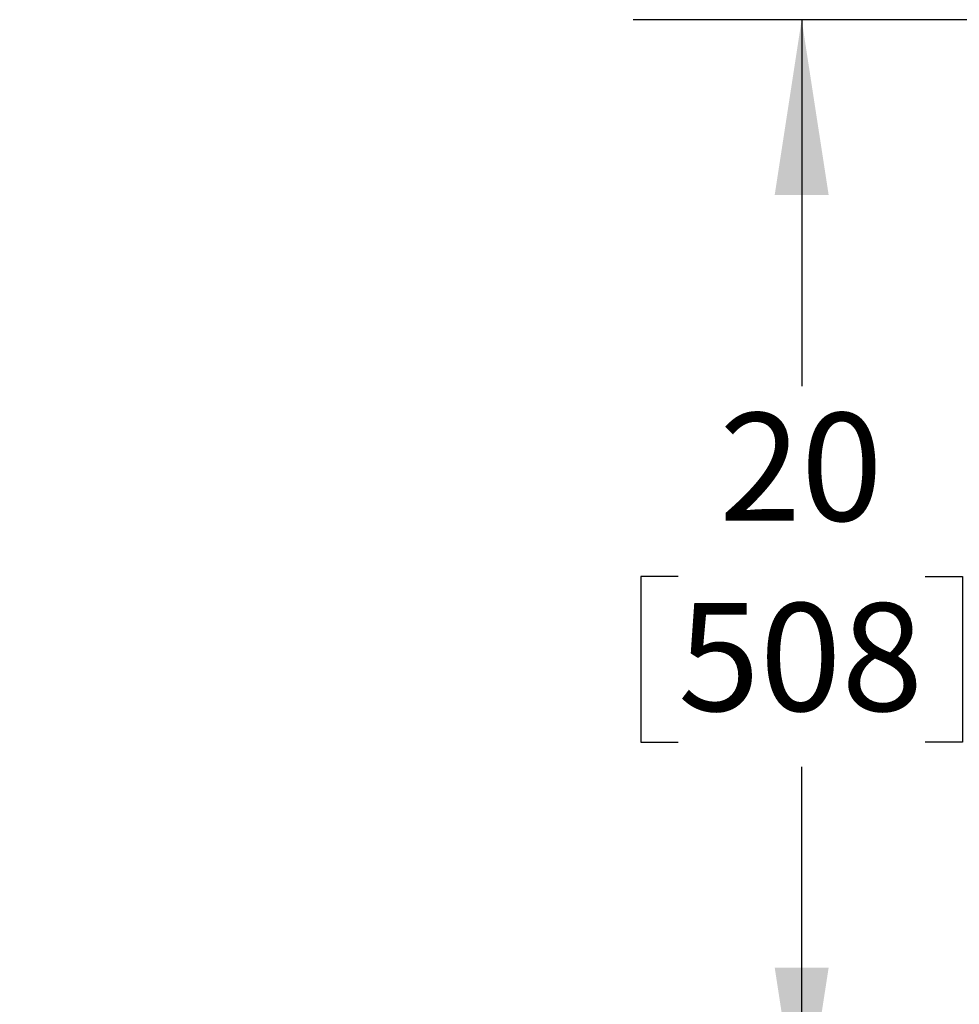
# Model space of a CAD drawing. Units: inches. Extents: x 0.7 to 16.2, y 0.8 to 10.5.
# Drawn here: x 5.8 to 6.5, y 1.6 to 2.3 of the extents above; entities that cross this region are included whole.
import ezdxf

# ---------------------------------------------------------------- set-up
doc = ezdxf.new("R2010")
doc.units = ezdxf.units.IN
doc.header["$MEASUREMENT"] = 0
doc.layers.add('FORMAT', color=7, linetype='Continuous')
doc.styles.add('SLDTEXTSTYLE0', font='TXT', dxfattribs={"width": 0.605})
doc.dimstyles.new('SLDDIMSTYLE0', dxfattribs={"dimtxt": 0.08, "dimasz": 0.13, "dimexe": 0, "dimexo": 0.0625, "dimgap": 0.02, "dimtad": 0, "dimtih": 1, "dimtoh": 1, "dimdec": 6, "dimlfac": 24, "dimrnd": 1e-09, "dimzin": 12, "dimdsep": 46, "dimlunit": 5, "dimtxsty": 'SLDTEXTSTYLE0', "dimsah": 1, "dimcen": 0.09, "dimadec": 0, "dimazin": 3, "dimtfac": 1, "dimtdec": 6, "dimtofl": 0, "dimtmove": 0, "dimatfit": 3, "dimfxl": 0, "dimfrac": 2, "dimtolj": 1, "dimtzin": 12, "dimarcsym": 0})
doc.dimstyles.new('SLDDIMSTYLE1', dxfattribs={"dimtxt": 0.08, "dimasz": 0.13, "dimexe": 0, "dimexo": 0.0625, "dimgap": 0.02, "dimtad": 0, "dimtih": 1, "dimtoh": 1, "dimdec": 6, "dimlfac": 24, "dimrnd": 1e-09, "dimzin": 12, "dimdsep": 46, "dimlunit": 5, "dimtxsty": 'SLDTEXTSTYLE0', "dimsah": 1, "dimcen": 0.09, "dimadec": 0, "dimazin": 3, "dimtfac": 1, "dimtdec": 6, "dimtmove": 0, "dimatfit": 0, "dimfxl": 0, "dimfrac": 2, "dimtolj": 1, "dimtzin": 12, "dimarcsym": 0})

# ---------------------------------------------------------------- blocks, each defined once
blk = doc.blocks.new('_D_14')
at = {"layer": 'FORMAT'}
for p, q in [((7.1229, 2.33388), (6.21678, 2.33388)), ((6.34178, 2.33388), (6.34178, 2.06197)), ((6.25012, 1.92064), (6.22262, 1.92064)), ((6.22262, 1.92064), (6.22262, 1.79786)), ((6.43345, 1.92064), (6.46095, 1.92064)), ((6.46095, 1.92064), (6.46095, 1.79786)), ((6.22262, 1.79786), (6.25012, 1.79786)), ((6.46095, 1.79786), (6.43345, 1.79786)), ((6.34178, 1.50055), (6.34178, 1.77952)), ((7.1229, 1.50055), (6.21678, 1.50055))]:
    blk.add_line(p, q, dxfattribs=at)
for points in [[(6.34178, 2.33388), (6.32178, 2.20388), (6.36178, 2.20388)], [(6.34178, 1.50055), (6.36178, 1.63055), (6.32178, 1.63055)]]:
    blk.add_solid(points, dxfattribs=at)
at = {"layer": 'FORMAT', "char_height": 0.08, "attachment_point": 1, "style": 'SLDTEXTSTYLE0'}
for s, insert in [('20', (6.28067, 2.04209)), ('508', (6.25012, 1.90098))]:
    blk.add_mtext(s, dxfattribs=dict(at, insert=insert))
blk = doc.blocks.new('_D_15')
at = {"layer": 'FORMAT'}
for p, q in [((6.34178, 1.50055), (6.34178, 1.75055)), ((7.15311, 1.50055), (6.21678, 1.50055)), ((7.06509, 1.39638), (6.21678, 1.39638)), ((6.34178, 0.95793), (6.34178, 1.39638)), ((5.82299, 0.95782), (5.79549, 0.95782)), ((5.79549, 0.95782), (5.79549, 0.83505)), ((5.94522, 0.95782), (5.97272, 0.95782)), ((5.97272, 0.95782), (5.97272, 0.83505)), ((6.09178, 0.95793), (6.34178, 0.95793)), ((5.79549, 0.83505), (5.82299, 0.83505)), ((5.97272, 0.83505), (5.94522, 0.83505))]:
    blk.add_line(p, q, dxfattribs=at)
for points in [[(6.34178, 1.50055), (6.36178, 1.63055), (6.32178, 1.63055)], [(6.34178, 1.39638), (6.32178, 1.26638), (6.36178, 1.26638)]]:
    blk.add_solid(points, dxfattribs=at)
at = {"layer": 'FORMAT', "char_height": 0.08, "attachment_point": 1, "style": 'SLDTEXTSTYLE0'}
for s, insert in [('2 1/2', (5.76188, 1.07928)), ('64', (5.82299, 0.93817))]:
    blk.add_mtext(s, dxfattribs=dict(at, insert=insert))

msp = doc.modelspace()

# ---------------------------------------------------------------- dimensions: what is measured, and where the dimension line sits
at = {"layer": 'FORMAT'}
for base, p1, p2, dimstyle, picture, middle in [((6.34178409, 2.33388416), (7.1729003, 1.50055083), (7.1729003, 2.33388416), 'SLDDIMSTYLE0', '_D_14', (6.34178409, 1.92074626)), ((6.34178409, 1.39638416), (7.20310863, 1.50055083), (7.1150878, 1.39638416), 'SLDDIMSTYLE1', '_D_15', (6.34178409, 0.9579347))]:
    dim = msp.add_linear_dim(base=base, p1=p1, p2=p2, angle=90, dimstyle=dimstyle, dxfattribs=at)
    dim.commit()
    dim.dimension.update_dxf_attribs({"geometry": picture, "text_midpoint": middle, "dimtype": 160})

doc.saveas('drawing.dxf')
